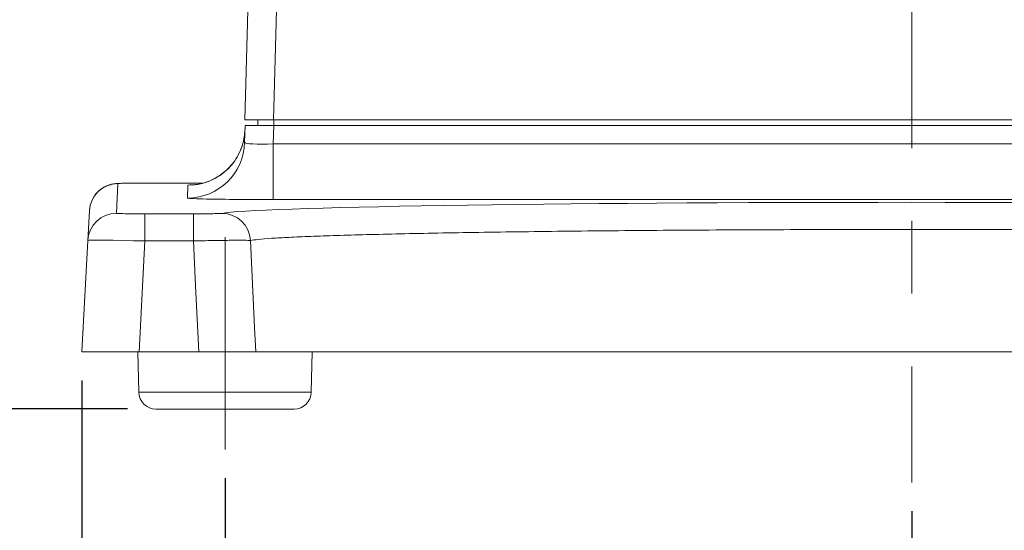
# Model space of a CAD drawing. Units: millimetres. Extents: x 6 to 594, y 9 to 411.
# Drawn here: x 41 to 76, y 83 to 101 of the extents above; entities that cross this region are included whole.
import ezdxf

# ---------------------------------------------------------------- set-up
doc = ezdxf.new("R2010")
doc.units = ezdxf.units.MM
doc.linetypes.add('CENTERX2', pattern=[20.32, 12.7, -2.54, 2.54, -2.54])
doc.layers.add('SLD-0', color=179, linetype='Continuous')
doc.styles.add('SLDTEXTSTYLE0', font='TXT', dxfattribs={"width": 0.7, "bigfont": 'bigfont'})
doc.dimstyles.new('SLDDIMSTYLE0', dxfattribs={"dimtxt": 3.5, "dimasz": 4, "dimexe": 0, "dimexo": 0.0625, "dimgap": 0.875, "dimtad": 3, "dimdec": 1, "dimlfac": 5, "dimrnd": 1e-09, "dimzin": 12, "dimdsep": 46, "dimtxsty": 'SLDTEXTSTYLE0', "dimblk1": 'OPEN30', "dimblk2": 'OPEN30', "dimsah": 1, "dimcen": 0.09, "dimadec": 0, "dimazin": 3, "dimtfac": 1, "dimtdec": 1, "dimtofl": 0, "dimtmove": 0, "dimatfit": 3, "dimldrblk": 'OPEN30', "dimfxl": 1, "dimfrac": 2, "dimtolj": 1, "dimtzin": 12, "dimarcsym": 0})
doc.dimstyles.new('SLDDIMSTYLE1', dxfattribs={"dimtxt": 3.5, "dimasz": 4, "dimexe": 0, "dimexo": 0.0625, "dimgap": 0.875, "dimtad": 3, "dimlfac": 5, "dimrnd": 1e-09, "dimzin": 12, "dimdsep": 46, "dimtxsty": 'SLDTEXTSTYLE0', "dimblk1": 'OPEN30', "dimblk2": 'OPEN30', "dimsah": 1, "dimcen": 0.09, "dimadec": 0, "dimazin": 3, "dimtfac": 1, "dimtofl": 0, "dimtmove": 0, "dimatfit": 3, "dimldrblk": 'OPEN30', "dimfxl": 1, "dimfrac": 2, "dimtolj": 1, "dimtzin": 12, "dimarcsym": 0})

# ---------------------------------------------------------------- blocks, each defined once
blk = doc.blocks.new('_OPEN30')
at = {"color": 0, "linetype": 'ByBlock', "lineweight": -2}
for p, q in [((-1, 0.267949), (0, 0)), ((0, 0), (-1, -0.267949)), ((0, 0), (-1, 0))]:
    blk.add_line(p, q, dxfattribs=at)
blk = doc.blocks.new('_D')
at = {"layer": 'SLD-0'}
for p, q in [((41.723, 131.9), (27.051, 131.9)), ((28.051, 131.9), (28.051, 87.562)), ((45.164, 87.562), (27.051, 87.562))]:
    blk.add_line(p, q, dxfattribs=at)
at = {"layer": 'SLD-0', "xscale": 4, "yscale": 4}
for p, rotation in [((28.051, 131.9), 90), ((28.051, 87.562), 270)]:
    blk.add_blockref('_OPEN30', p, dxfattribs=dict(at, rotation=rotation))
at = {"layer": 'SLD-0', "insert": (23.539, 104.639), "char_height": 3.5, "attachment_point": 1, "rotation": 90, "style": 'SLDTEXTSTYLE0'}
blk.add_mtext('221.7', dxfattribs=at)
blk = doc.blocks.new('_D_1')
at = {"layer": 'SLD-0'}
for p, q in [((48.578, 85.147), (48.578, 64.562)), ((96.578, 85.147), (96.578, 64.562)), ((48.578, 65.562), (96.578, 65.562))]:
    blk.add_line(p, q, dxfattribs=at)
at = {"layer": 'SLD-0', "xscale": 4, "yscale": 4, "rotation": 180}
blk.add_blockref('_OPEN30', (48.578, 65.562, 194.904), dxfattribs=at)
at = {"layer": 'SLD-0', "xscale": 4, "yscale": 4}
blk.add_blockref('_OPEN30', (96.578, 65.562, 194.904), dxfattribs=at)
at = {"layer": 'SLD-0', "insert": (69.523, 70.073), "char_height": 3.5, "attachment_point": 1, "style": 'SLDTEXTSTYLE0'}
blk.add_mtext('240', dxfattribs=at)
blk = doc.blocks.new('_D_2')
at = {"layer": 'SLD-0'}
for p, q in [((43.578, 88.562), (43.578, 58.562)), ((101.578, 88.562), (101.578, 58.562)), ((43.578, 59.562), (101.578, 59.562))]:
    blk.add_line(p, q, dxfattribs=at)
at = {"layer": 'SLD-0', "xscale": 4, "yscale": 4, "rotation": 180}
blk.add_blockref('_OPEN30', (43.578, 59.562, 194.904), dxfattribs=at)
at = {"layer": 'SLD-0', "xscale": 4, "yscale": 4}
blk.add_blockref('_OPEN30', (101.578, 59.562, 194.904), dxfattribs=at)
at = {"layer": 'SLD-0', "insert": (69.523, 64.073), "char_height": 3.5, "attachment_point": 1, "style": 'SLDTEXTSTYLE0'}
blk.add_mtext('290', dxfattribs=at)
blk = doc.blocks.new('_D_4')
at = {"layer": 'SLD-0'}
for p, q in [((90.637, 116.962), (90.637, 70.562)), ((72.578, 83.997), (72.578, 70.562)), ((72.578, 71.562), (90.637, 71.562))]:
    blk.add_line(p, q, dxfattribs=at)
at = {"layer": 'SLD-0', "xscale": 4, "yscale": 4, "rotation": 180}
blk.add_blockref('_OPEN30', (72.578, 71.562, 194.904), dxfattribs=at)
at = {"layer": 'SLD-0', "xscale": 4, "yscale": 4}
blk.add_blockref('_OPEN30', (90.637, 71.562, 194.904), dxfattribs=at)
at = {"layer": 'SLD-0', "insert": (77.534, 76.073), "char_height": 3.5, "attachment_point": 1, "style": 'SLDTEXTSTYLE0'}
blk.add_mtext('90.3', dxfattribs=at)

msp = doc.modelspace()

# ---------------------------------------------------------------- linework, layer by layer
at = {"color": 7, "linetype": 'Continuous', "lineweight": 15}
for p, q in [((49.2714, 97.6615), (49.9784, 124.6615)), ((50.978, 124.6615), (50.271, 97.6615)), ((49.263, 96.8753), (49.2784, 97.4615)), ((50.271, 97.6615), (49.2714, 97.6615)), ((49.2784, 97.4615), (50.278, 97.4615)), ((49.7184, 97.4615), (49.7236, 97.6615)), ((50.278, 97.4615), (50.2613, 96.8229)), ((50.271, 97.6615), (94.8857, 97.6615)), ((50.278, 97.4615), (94.8787, 97.4615)), ((50.2613, 96.8229), (50.2613, 94.8755)), ((50.2613, 96.8229), (94.8955, 96.8229)), ((44.8352, 95.4346), (44.7807, 94.3953)), ((47.8145, 95.452), (45.8347, 95.452)), ((47.2637, 94.9279), (47.2754, 95.3758)), ((94.8955, 94.8755), (50.2613, 94.8755)), ((43.7821, 93.4477), (43.8365, 94.4871)), ((45.7784, 94.3778), (47.4746, 94.3778)), ((45.7784, 94.3778), (45.7784, 93.4303)), ((47.4746, 94.3778), (47.4746, 93.4303)), ((43.5784, 89.5615), (43.7821, 93.4477)), ((45.7784, 93.4303), (45.5756, 89.5615)), ((47.4746, 93.4303), (45.7784, 93.4303)), ((45.5756, 89.5615), (43.5784, 89.5615)), ((45.5284, 89.5615), (45.5638, 88.1465)), ((45.5756, 89.5615), (47.661, 89.5615)), ((49.6519, 89.5615), (95.5049, 89.5615)), ((51.593, 88.1465), (51.6284, 89.5615)), ((48.5784, 87.5615), (46.1636, 87.5615)), ((50.9932, 87.5615), (48.5784, 87.5615))]:
    msp.add_line(p, q, dxfattribs=at)
at = {"color": 8, "linetype": 'Continuous', "lineweight": 15}
for p, q in [((50.2834, 97.6615), (50.2782, 97.4615)), ((45.5638, 88.1465), (48.5784, 88.1465)), ((48.5784, 88.1465), (51.593, 88.1465))]:
    msp.add_line(p, q, dxfattribs=at)
at = {"color": 7, "linetype": 'Continuous', "lineweight": 15, "flags": 128}
for points in [[(47.661, 89.5615), (47.55, 91.8631), (47.4746, 93.4303)], [(49.4635, 93.4462), (49.611, 90.4027), (49.6519, 89.5615)]]:
    msp.add_lwpolyline(points, dxfattribs=at)
at = {"color": 7, "linetype": 'Continuous', "lineweight": 15}
for centre, radius, start, end in [((47.2756, 97.3756), 1.9998, 269.99526, 358.49579), ((47.2639, 96.9277), 1.9998, 269.99526, 358.49579), ((44.8351, 94.4347), 0.9999, 89.99487, 176.99593), ((44.7806, 93.3953), 0.9999, 89.99487, 176.99593), ((48.4652, 93.3941), 0.9996, 2.98816, 89.80198), ((46.1636, 88.1615), 0.6, 181.4321, 270), ((50.9932, 88.1615), 0.6, 270, 358.5679)]:
    msp.add_arc(centre, radius, start, end, dxfattribs=at)
for centre, major_axis, ratio, start_param, end_param in [((50.2647, 96.9276), (1.0017, 0.0533), 0.1041108, 3.1333202, 4.7034313), ((45.8365, 95.4345), (1.0014, 0), 0.0174391, 1.572622, 3.1406793), ((50.2647, 94.9279), (3.001, 0.0001), 0.017463, 3.7583779, 4.7112461), ((72.5784, 94.3572), (24.2003, 0), 0.0174551, 0.0865323, 3.0550603), ((45.7821, 94.3953), (1.0014, 0.0001), 0.0174709, 3.821618, 4.7087332), ((45.7821, 93.3955), (2, -0.0523), 0.0173608, 1.5730799, 3.1411372)]:
    msp.add_ellipse(centre, major_axis=major_axis, ratio=ratio, start_param=start_param, end_param=end_param, dxfattribs=at)
at = {"color": 8, "linetype": 'Continuous', "lineweight": 15}
for centre, major_axis, ratio, start_param, end_param in [((50.2765, 95.3758), (3.001, 0), 0.0174471, 2.754895, 3.1411359), ((50.2647, 94.9279), (3.001, 0.0001), 0.017463, 3.141135, 3.7583779), ((45.7821, 94.3953), (1.0014, 0.0001), 0.0174709, 3.1406759, 3.821618)]:
    msp.add_ellipse(centre, major_axis=major_axis, ratio=ratio, start_param=start_param, end_param=end_param, dxfattribs=at)
at = {"color": 7, "linetype": 'Continuous', "lineweight": 15}
for points, knots in [([(49.2748, 97.3231), (49.2649, 97.1992), (49.2462, 96.9652), (49.1439, 96.6401), (49.0063, 96.3579), (48.8359, 96.1138), (48.6437, 95.9088), (48.4389, 95.7427), (48.2311, 95.6142), (48.0317, 95.5212), (47.8548, 95.4602), (47.7119, 95.4244), (47.6082, 95.4055), (47.5428, 95.3967), (47.5076, 95.3933), (47.5062, 95.3932), (47.5055, 95.3931)], [0, 0, 0, 0, 0.1170079, 0.2208292, 0.3191871, 0.4124314, 0.5006594, 0.5836827, 0.6609819, 0.7314352, 0.7926019, 0.8414961, 0.8808721, 0.9178529, 0.9577834, 1, 1, 1, 1]), ([(45.8347, 95.4522), (45.7902, 95.4521), (45.6605, 95.452), (45.4498, 95.451), (45.2218, 95.4488), (45.0283, 95.4456), (44.8913, 95.4418), (44.8076, 95.4377), (44.7316, 95.4317), (44.632, 95.4164), (44.4987, 95.3815), (44.3342, 95.309), (44.1666, 95.1874), (44.0239, 95.0352), (43.9608, 94.9143), (43.929, 94.8533)], [0, 0, 0, 0, 0.0526679, 0.153533, 0.2548047, 0.3568769, 0.4613986, 0.5395068, 0.5898098, 0.6271624, 0.6748631, 0.7555408, 0.8391293, 0.9188964, 1, 1, 1, 1]), ([(47.4746, 94.3778), (47.5868, 94.378), (47.8112, 94.3784), (48.11, 94.3814), (48.3358, 94.3858), (48.4428, 94.3902), (48.4629, 94.3929), (48.4686, 94.3937)], [0, 0, 0, 0, 0.2270937, 0.4542017, 0.6810239, 0.9079459, 1, 1, 1, 1]), ([(95.6933, 93.4462), (95.6192, 93.4583), (95.4729, 93.4822), (95.0408, 93.5173), (94.4642, 93.5513), (93.731, 93.5844), (92.8498, 93.6163), (91.8207, 93.6466), (90.6544, 93.6753), (89.3612, 93.7021), (87.9508, 93.7268), (86.4285, 93.7492), (84.8066, 93.7692), (83.099, 93.7867), (81.3188, 93.8016), (79.4751, 93.8135), (77.5807, 93.8227), (75.6512, 93.8289), (73.7021, 93.8321), (71.7449, 93.8323), (69.7917, 93.8295), (67.8579, 93.8238), (65.9596, 93.8151), (64.1095, 93.8035), (62.3173, 93.7891), (60.5971, 93.772), (58.9634, 93.7524), (57.4287, 93.7303), (55.9995, 93.7059), (54.6866, 93.6794), (53.5015, 93.6511), (52.4551, 93.6209), (51.5502, 93.5893), (50.7918, 93.5564), (50.174, 93.5215), (49.7038, 93.4847), (49.5436, 93.4591), (49.4635, 93.4462)], [0, 0, 0, 0, 0.0290723, 0.0574393, 0.0859076, 0.114376, 0.1427429, 0.17111, 0.1995785, 0.228047, 0.2564141, 0.2847765, 0.3132404, 0.3417043, 0.3700667, 0.3984246, 0.4268838, 0.4553431, 0.4837009, 0.5120555, 0.5405114, 0.5689673, 0.5973219, 0.6256759, 0.6541312, 0.6825866, 0.7109406, 0.7392971, 0.7677548, 0.7962126, 0.8245691, 0.8529299, 0.881392, 0.9098541, 0.9382149, 0.9691075, 1, 1, 1, 1]), ([(49.4635, 93.4462), (49.4518, 93.4475), (49.4112, 93.4519), (49.1964, 93.4556), (48.7446, 93.4536), (48.1472, 93.4452), (47.6988, 93.4353), (47.4746, 93.4303)], [0, 0, 0, 0, 0.0919658, 0.3188104, 0.5457023, 0.7729093, 1, 1, 1, 1]), ([(49.6519, 89.5615), (49.612, 89.5615), (49.5321, 89.5615), (49.141, 89.5615), (48.5997, 89.5615), (48.0728, 89.5615), (47.7553, 89.5615), (47.661, 89.5615)], [0, 0, 0, 0, 0.2263253, 0.4526641, 0.6787089, 0.9046643, 1, 1, 1, 1])]:
    msp.add_open_spline(points, degree=3, knots=knots, dxfattribs=at)
at = {"layer": 'SLD-0', "linetype": 'CENTERX2', "lineweight": 0}
for p, q in [((72.5784, 190.6501), (72.5784, 84.997)), ((48.5784, 86.1465), (48.5784, 93.5615))]:
    msp.add_line(p, q, dxfattribs=at)

# ---------------------------------------------------------------- dimensions: what is measured, and where the dimension line sits
at = {"layer": 'SLD-0'}
dim = msp.add_linear_dim(base=(28.0511, 87.5615), p1=(42.7228, 131.8997), p2=(46.1636, 87.5615), angle=90, dimstyle='SLDDIMSTYLE0', dxfattribs=at)
dim.commit()
dim.dimension.update_dxf_attribs({"geometry": '_D', "text_midpoint": (28.0511, 109.7306), "dimtype": 160})
for base, p1, p2, dimstyle, picture, middle in [((90.6366, 71.5615), (72.5784, 84.997), (90.6366, 117.9615), 'SLDDIMSTYLE0', '_D_4', (81.6075, 71.5615)), ((101.5784, 59.5615), (43.5784, 89.5615), (101.5784, 89.5615), 'SLDDIMSTYLE1', '_D_2', (72.5784, 59.5615)), ((96.5784, 65.5615), (48.5784, 86.1465), (96.5784, 86.1465), 'SLDDIMSTYLE1', '_D_1', (72.5784, 65.5615))]:
    dim = msp.add_linear_dim(base=base, p1=p1, p2=p2, dimstyle=dimstyle, dxfattribs=at)
    dim.commit()
    dim.dimension.update_dxf_attribs({"geometry": picture, "text_midpoint": middle, "dimtype": 160})

doc.saveas('drawing.dxf')
